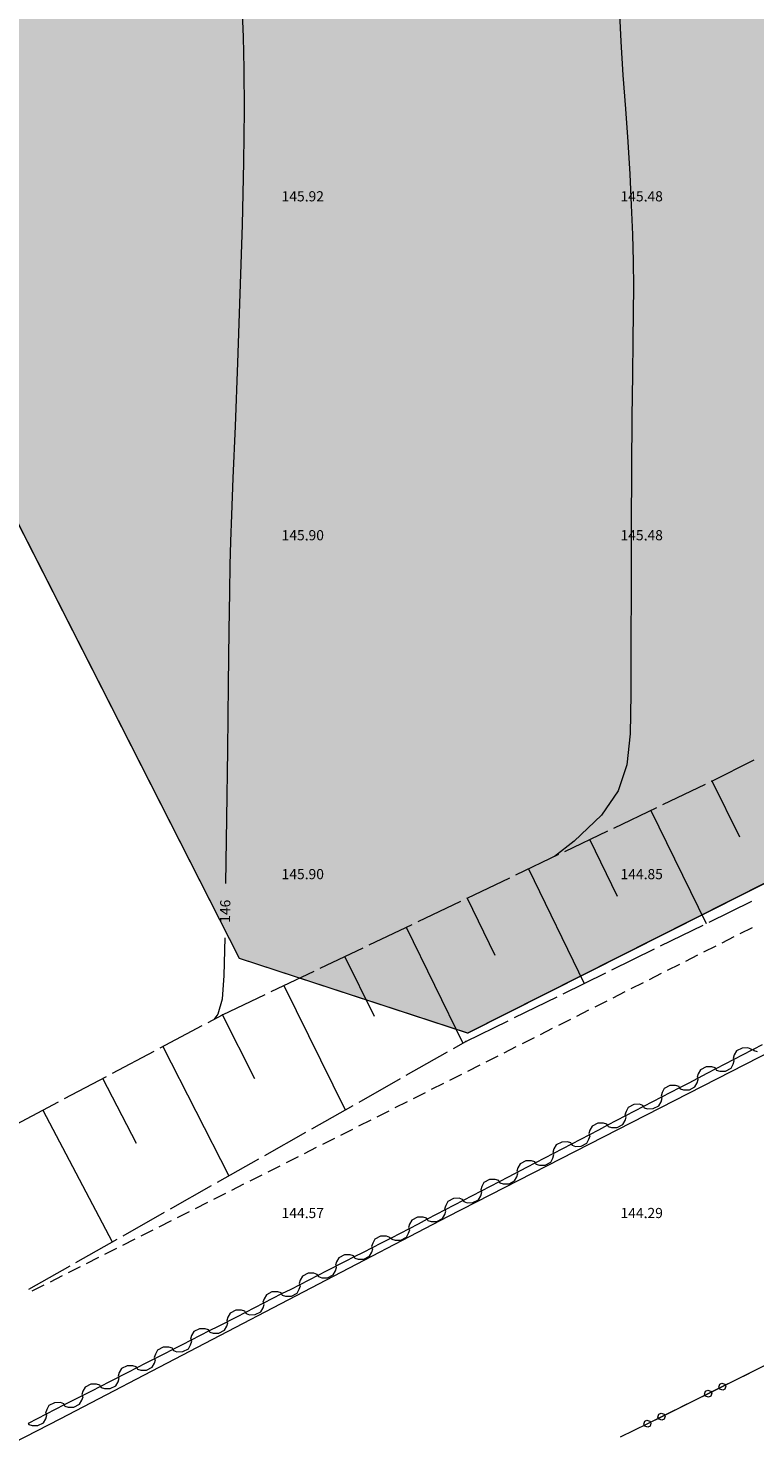
# Model space of a CAD drawing. Units: millimetres. Extents: x 544563 to 545698, y 4539030 to 4540116.
# Drawn here: x 545082 to 545103, y 4539684 to 4539725 of the extents above; entities that cross this region are included whole.
import ezdxf

# ---------------------------------------------------------------- set-up
doc = ezdxf.new("R2010")
doc.units = ezdxf.units.MM
for name, color, linetype, lineweight in [('ALTYAPI_DOGALGAZ', 7, 'Continuous', 0), ('ALTYAPI_SU_ERKAN', 4, 'Continuous', 0), ('DET_GRIDNOKTA', 7, 'Continuous', 0), ('EGRI_2M', 18, 'Continuous', 0), ('EGRI_2M_MKOT', 7, 'Continuous', 0), ('EGRI_ARA', 18, 'Continuous', 0), ('KAD_KOM', 18, 'Continuous', 0), ('NKOT_GRID', 4, 'Continuous', 0), ('PLAN_ADAKENARI', 7, 'Continuous', 0), ('PLAN_KOM', 91, 'Continuous', 0), ('SEV', 18, 'Continuous', 0), ('SEVALT', 18, 'Continuous', 0)]:
    doc.layers.add(name, color=color, linetype=linetype, lineweight=lineweight)
doc.styles.get("Standard").update_dxf_attribs({"font": 'times.ttf'})

msp = doc.modelspace()

# ---------------------------------------------------------------- hatches: boundary and pattern name
at = {"layer": 'KAD_KOM', "lineweight": 0}
msp.add_hatch(color=256, dxfattribs=at).paths.add_polyline_path([(545096.568, 4539815.894), (545142.396, 4539725.086), (545140.184, 4539718.369), (545094.741, 4539695.439), (545088.01, 4539697.643), (545041.69, 4539788.717), (545043.904, 4539795.392), (545089.835, 4539818.139), (545096.568, 4539815.894)])
at = {"layer": 'PLAN_KOM', "lineweight": 0}
msp.add_hatch(color=256, dxfattribs=at).paths.add_polyline_path([(545096.568, 4539815.894), (545142.396, 4539725.086), (545140.184, 4539718.369), (545094.741, 4539695.439), (545088.01, 4539697.643), (545041.69, 4539788.717), (545043.904, 4539795.392), (545089.835, 4539818.139), (545096.568, 4539815.894)])

# ---------------------------------------------------------------- linework, layer by layer
at = {"layer": 'ALTYAPI_DOGALGAZ', "lineweight": 0}
for p, q in [((545103.435, 4539695.098, 2.32), (545103.169, 4539694.96, 2.32)), ((545102.861, 4539694.8, 2.32), (545102.329, 4539694.523, 2.32)), ((545102.609, 4539694.796, 2.32), (545102.578, 4539694.694, 2.32)), ((545102.578, 4539694.694, 2.32), (545102.595, 4539694.661, 2.32)), ((545102.58, 4539694.527, 2.32), (545102.612, 4539694.628, 2.32)), ((545102.612, 4539694.628, 2.32), (545102.595, 4539694.661, 2.32)), ((545102.674, 4539694.914, 2.32), (545102.609, 4539694.796, 2.32)), ((545102.841, 4539695.001, 2.32), (545102.674, 4539694.914, 2.32)), ((545103.008, 4539695.004, 2.32), (545102.841, 4539695.001, 2.32)), ((545103.127, 4539694.938, 2.32), (545102.861, 4539694.8, 2.32)), ((545103.11, 4539694.972, 2.32), (545103.008, 4539695.004, 2.32)), ((545103.127, 4539694.938, 2.32), (545103.11, 4539694.972, 2.32)), ((545103.169, 4539694.96, 2.32), (545103.127, 4539694.938, 2.32)), ((545103.169, 4539694.96, 2.32), (545103.186, 4539694.927, 2.32)), ((545103.186, 4539694.927, 2.32), (545103.287, 4539694.895, 2.32)), ((545101.797, 4539694.245, 2.32), (545101.265, 4539693.968, 2.32)), ((545101.545, 4539694.241, 2.32), (545101.513, 4539694.14, 2.32)), ((545101.61, 4539694.359, 2.32), (545101.545, 4539694.241, 2.32)), ((545101.777, 4539694.446, 2.32), (545101.61, 4539694.359, 2.32)), ((545101.944, 4539694.449, 2.32), (545101.777, 4539694.446, 2.32)), ((545102.063, 4539694.384, 2.32), (545101.797, 4539694.245, 2.32)), ((545102.045, 4539694.417, 2.32), (545101.944, 4539694.449, 2.32)), ((545102.063, 4539694.384, 2.32), (545102.045, 4539694.417, 2.32)), ((545102.329, 4539694.523, 2.32), (545102.063, 4539694.384, 2.32)), ((545102.063, 4539694.384, 2.32), (545102.08, 4539694.351, 2.32)), ((545102.08, 4539694.351, 2.32), (545102.181, 4539694.319, 2.32)), ((545102.181, 4539694.319, 2.32), (545102.349, 4539694.322, 2.32)), ((545102.349, 4539694.322, 2.32), (545102.515, 4539694.408, 2.32)), ((545102.515, 4539694.408, 2.32), (545102.58, 4539694.527, 2.32)), ((545100.546, 4539693.805, 2.32), (545100.481, 4539693.686, 2.32)), ((545100.712, 4539693.892, 2.32), (545100.546, 4539693.805, 2.32)), ((545100.88, 4539693.894, 2.32), (545100.712, 4539693.892, 2.32)), ((545100.999, 4539693.829, 2.32), (545100.733, 4539693.691, 2.32)), ((545100.981, 4539693.863, 2.32), (545100.88, 4539693.894, 2.32)), ((545100.999, 4539693.829, 2.32), (545100.981, 4539693.863, 2.32)), ((545101.265, 4539693.968, 2.32), (545100.999, 4539693.829, 2.32)), ((545100.999, 4539693.829, 2.32), (545101.016, 4539693.796, 2.32)), ((545101.016, 4539693.796, 2.32), (545101.117, 4539693.764, 2.32)), ((545101.285, 4539693.767, 2.32), (545101.451, 4539693.854, 2.32)), ((545101.451, 4539693.854, 2.32), (545101.516, 4539693.972, 2.32)), ((545101.513, 4539694.14, 2.32), (545101.531, 4539694.107, 2.32)), ((545101.516, 4539693.972, 2.32), (545101.548, 4539694.073, 2.32)), ((545101.548, 4539694.073, 2.32), (545101.531, 4539694.107, 2.32)), ((545100.201, 4539693.413, 2.32), (545099.935, 4539693.275, 2.32)), ((545100.733, 4539693.691, 2.32), (545100.201, 4539693.413, 2.32)), ((545100.387, 4539693.299, 2.32), (545100.452, 4539693.418, 2.32)), ((545100.481, 4539693.686, 2.32), (545100.449, 4539693.585, 2.32)), ((545100.449, 4539693.585, 2.32), (545100.467, 4539693.552, 2.32)), ((545100.452, 4539693.418, 2.32), (545100.484, 4539693.519, 2.32)), ((545100.484, 4539693.519, 2.32), (545100.467, 4539693.552, 2.32)), ((545101.117, 4539693.764, 2.32), (545101.285, 4539693.767, 2.32)), ((545099.668, 4539693.136, 2.32), (545099.136, 4539692.859, 2.32)), ((545099.417, 4539693.132, 2.32), (545099.385, 4539693.031, 2.32)), ((545099.385, 4539693.031, 2.32), (545099.402, 4539692.997, 2.32)), ((545099.388, 4539692.863, 2.32), (545099.42, 4539692.964, 2.32)), ((545099.42, 4539692.964, 2.32), (545099.402, 4539692.997, 2.32)), ((545099.482, 4539693.25, 2.32), (545099.417, 4539693.132, 2.32)), ((545099.648, 4539693.337, 2.32), (545099.482, 4539693.25, 2.32)), ((545099.816, 4539693.34, 2.32), (545099.648, 4539693.337, 2.32)), ((545099.935, 4539693.275, 2.32), (545099.668, 4539693.136, 2.32)), ((545099.917, 4539693.308, 2.32), (545099.816, 4539693.34, 2.32)), ((545099.935, 4539693.275, 2.32), (545099.917, 4539693.308, 2.32)), ((545099.935, 4539693.275, 2.32), (545099.952, 4539693.241, 2.32)), ((545099.952, 4539693.241, 2.32), (545100.053, 4539693.21, 2.32)), ((545100.053, 4539693.21, 2.32), (545100.221, 4539693.212, 2.32)), ((545100.221, 4539693.212, 2.32), (545100.387, 4539693.299, 2.32)), ((545098.604, 4539692.581, 2.32), (545098.072, 4539692.304, 2.32)), ((545098.353, 4539692.577, 2.32), (545098.321, 4539692.476, 2.32)), ((545098.418, 4539692.696, 2.32), (545098.353, 4539692.577, 2.32)), ((545098.584, 4539692.782, 2.32), (545098.418, 4539692.696, 2.32)), ((545098.752, 4539692.785, 2.32), (545098.584, 4539692.782, 2.32)), ((545098.87, 4539692.72, 2.32), (545098.604, 4539692.581, 2.32)), ((545098.853, 4539692.753, 2.32), (545098.752, 4539692.785, 2.32)), ((545098.87, 4539692.72, 2.32), (545098.853, 4539692.753, 2.32)), ((545099.136, 4539692.859, 2.32), (545098.87, 4539692.72, 2.32)), ((545098.87, 4539692.72, 2.32), (545098.888, 4539692.687, 2.32)), ((545098.888, 4539692.687, 2.32), (545098.989, 4539692.655, 2.32)), ((545098.989, 4539692.655, 2.32), (545099.157, 4539692.658, 2.32)), ((545099.157, 4539692.658, 2.32), (545099.323, 4539692.744, 2.32)), ((545099.323, 4539692.744, 2.32), (545099.388, 4539692.863, 2.32)), ((545097.354, 4539692.141, 2.32), (545097.289, 4539692.023, 2.32)), ((545097.52, 4539692.228, 2.32), (545097.354, 4539692.141, 2.32)), ((545097.688, 4539692.23, 2.32), (545097.52, 4539692.228, 2.32)), ((545097.806, 4539692.165, 2.32), (545097.54, 4539692.027, 2.32)), ((545097.789, 4539692.199, 2.32), (545097.688, 4539692.23, 2.32)), ((545097.806, 4539692.165, 2.32), (545097.789, 4539692.199, 2.32)), ((545098.072, 4539692.304, 2.32), (545097.806, 4539692.165, 2.32)), ((545097.806, 4539692.165, 2.32), (545097.824, 4539692.132, 2.32)), ((545097.824, 4539692.132, 2.32), (545097.925, 4539692.1, 2.32)), ((545098.092, 4539692.103, 2.32), (545098.259, 4539692.19, 2.32)), ((545098.259, 4539692.19, 2.32), (545098.324, 4539692.308, 2.32)), ((545098.321, 4539692.476, 2.32), (545098.338, 4539692.443, 2.32)), ((545098.324, 4539692.308, 2.32), (545098.356, 4539692.409, 2.32)), ((545098.356, 4539692.409, 2.32), (545098.338, 4539692.443, 2.32)), ((545097.008, 4539691.749, 2.32), (545096.742, 4539691.611, 2.32)), ((545097.54, 4539692.027, 2.32), (545097.008, 4539691.749, 2.32)), ((545097.195, 4539691.635, 2.32), (545097.26, 4539691.754, 2.32)), ((545097.289, 4539692.023, 2.32), (545097.257, 4539691.921, 2.32)), ((545097.257, 4539691.921, 2.32), (545097.274, 4539691.888, 2.32)), ((545097.26, 4539691.754, 2.32), (545097.291, 4539691.855, 2.32)), ((545097.291, 4539691.855, 2.32), (545097.274, 4539691.888, 2.32)), ((545097.925, 4539692.1, 2.32), (545098.092, 4539692.103, 2.32)), ((545096.476, 4539691.472, 2.32), (545095.944, 4539691.195, 2.32)), ((545096.225, 4539691.468, 2.32), (545096.193, 4539691.367, 2.32)), ((545096.193, 4539691.367, 2.32), (545096.21, 4539691.333, 2.32)), ((545096.227, 4539691.3, 2.32), (545096.21, 4539691.333, 2.32)), ((545096.29, 4539691.586, 2.32), (545096.225, 4539691.468, 2.32)), ((545096.456, 4539691.673, 2.32), (545096.29, 4539691.586, 2.32)), ((545096.624, 4539691.676, 2.32), (545096.456, 4539691.673, 2.32)), ((545096.742, 4539691.611, 2.32), (545096.476, 4539691.472, 2.32)), ((545096.725, 4539691.644, 2.32), (545096.624, 4539691.676, 2.32)), ((545096.742, 4539691.611, 2.32), (545096.725, 4539691.644, 2.32)), ((545096.742, 4539691.611, 2.32), (545096.759, 4539691.578, 2.32)), ((545096.759, 4539691.578, 2.32), (545096.861, 4539691.546, 2.32)), ((545096.861, 4539691.546, 2.32), (545097.028, 4539691.548, 2.32)), ((545097.028, 4539691.548, 2.32), (545097.195, 4539691.635, 2.32)), ((545095.412, 4539690.918, 2.32), (545094.88, 4539690.64, 2.32)), ((545095.16, 4539690.913, 2.32), (545095.129, 4539690.812, 2.32)), ((545095.225, 4539691.032, 2.32), (545095.16, 4539690.913, 2.32)), ((545095.392, 4539691.118, 2.32), (545095.225, 4539691.032, 2.32)), ((545095.559, 4539691.121, 2.32), (545095.392, 4539691.118, 2.32)), ((545095.678, 4539691.056, 2.32), (545095.412, 4539690.918, 2.32)), ((545095.661, 4539691.089, 2.32), (545095.559, 4539691.121, 2.32)), ((545095.678, 4539691.056, 2.32), (545095.661, 4539691.089, 2.32)), ((545095.944, 4539691.195, 2.32), (545095.678, 4539691.056, 2.32)), ((545095.678, 4539691.056, 2.32), (545095.695, 4539691.023, 2.32)), ((545095.695, 4539691.023, 2.32), (545095.796, 4539690.991, 2.32)), ((545095.796, 4539690.991, 2.32), (545095.964, 4539690.994, 2.32)), ((545095.964, 4539690.994, 2.32), (545096.13, 4539691.081, 2.32)), ((545096.13, 4539691.081, 2.32), (545096.196, 4539691.199, 2.32)), ((545096.196, 4539691.199, 2.32), (545096.227, 4539691.3, 2.32)), ((545094.161, 4539690.477, 2.32), (545094.096, 4539690.359, 2.32)), ((545094.328, 4539690.564, 2.32), (545094.161, 4539690.477, 2.32)), ((545094.495, 4539690.567, 2.32), (545094.328, 4539690.564, 2.32)), ((545094.614, 4539690.502, 2.32), (545094.348, 4539690.363, 2.32)), ((545094.596, 4539690.535, 2.32), (545094.495, 4539690.567, 2.32)), ((545094.614, 4539690.502, 2.32), (545094.596, 4539690.535, 2.32)), ((545094.88, 4539690.64, 2.32), (545094.614, 4539690.502, 2.32)), ((545094.614, 4539690.502, 2.32), (545094.631, 4539690.468, 2.32)), ((545094.9, 4539690.439, 2.32), (545095.066, 4539690.526, 2.32)), ((545095.066, 4539690.526, 2.32), (545095.131, 4539690.644, 2.32)), ((545095.129, 4539690.812, 2.32), (545095.146, 4539690.779, 2.32)), ((545095.131, 4539690.644, 2.32), (545095.163, 4539690.746, 2.32)), ((545095.163, 4539690.746, 2.32), (545095.146, 4539690.779, 2.32)), ((545093.816, 4539690.086, 2.32), (545093.55, 4539689.947, 2.32)), ((545094.348, 4539690.363, 2.32), (545093.816, 4539690.086, 2.32)), ((545094.002, 4539689.971, 2.32), (545094.067, 4539690.09, 2.32)), ((545094.096, 4539690.359, 2.32), (545094.064, 4539690.257, 2.32)), ((545094.064, 4539690.257, 2.32), (545094.082, 4539690.224, 2.32)), ((545094.067, 4539690.09, 2.32), (545094.099, 4539690.191, 2.32)), ((545094.099, 4539690.191, 2.32), (545094.082, 4539690.224, 2.32)), ((545094.631, 4539690.468, 2.32), (545094.732, 4539690.436, 2.32)), ((545094.732, 4539690.436, 2.32), (545094.9, 4539690.439, 2.32)), ((545093.284, 4539689.808, 2.32), (545092.752, 4539689.531, 2.32)), ((545093.032, 4539689.804, 2.32), (545093, 4539689.703, 2.32)), ((545093, 4539689.703, 2.32), (545093.018, 4539689.67, 2.32)), ((545093.035, 4539689.636, 2.32), (545093.018, 4539689.67, 2.32)), ((545093.097, 4539689.923, 2.32), (545093.032, 4539689.804, 2.32)), ((545093.263, 4539690.009, 2.32), (545093.097, 4539689.923, 2.32)), ((545093.431, 4539690.012, 2.32), (545093.263, 4539690.009, 2.32)), ((545093.55, 4539689.947, 2.32), (545093.284, 4539689.808, 2.32)), ((545093.532, 4539689.98, 2.32), (545093.431, 4539690.012, 2.32)), ((545093.55, 4539689.947, 2.32), (545093.532, 4539689.98, 2.32)), ((545093.55, 4539689.947, 2.32), (545093.567, 4539689.914, 2.32)), ((545093.567, 4539689.914, 2.32), (545093.668, 4539689.882, 2.32)), ((545093.668, 4539689.882, 2.32), (545093.836, 4539689.885, 2.32)), ((545093.836, 4539689.885, 2.32), (545094.002, 4539689.971, 2.32)), ((545092.196, 4539689.244, 2.32), (545091.661, 4539688.971, 2.32)), ((545091.944, 4539689.242, 2.32), (545091.911, 4539689.141, 2.32)), ((545092.01, 4539689.36, 2.32), (545091.944, 4539689.242, 2.32)), ((545092.177, 4539689.445, 2.32), (545092.01, 4539689.36, 2.32)), ((545092.345, 4539689.447, 2.32), (545092.177, 4539689.445, 2.32)), ((545092.463, 4539689.381, 2.32), (545092.196, 4539689.244, 2.32)), ((545092.446, 4539689.414, 2.32), (545092.345, 4539689.447, 2.32)), ((545092.463, 4539689.381, 2.32), (545092.446, 4539689.414, 2.32)), ((545092.486, 4539689.392, 2.32), (545092.463, 4539689.381, 2.32)), ((545092.752, 4539689.531, 2.32), (545092.486, 4539689.392, 2.32)), ((545092.486, 4539689.392, 2.32), (545092.503, 4539689.359, 2.32)), ((545092.503, 4539689.359, 2.32), (545092.604, 4539689.327, 2.32)), ((545092.604, 4539689.327, 2.32), (545092.772, 4539689.33, 2.32)), ((545092.772, 4539689.33, 2.32), (545092.938, 4539689.417, 2.32)), ((545092.938, 4539689.417, 2.32), (545093.003, 4539689.535, 2.32)), ((545093.003, 4539689.535, 2.32), (545093.035, 4539689.636, 2.32)), ((545091.108, 4539688.9, 2.32), (545090.941, 4539688.814, 2.32)), ((545091.276, 4539688.901, 2.32), (545091.108, 4539688.9, 2.32)), ((545091.394, 4539688.835, 2.32), (545091.127, 4539688.699, 2.32)), ((545091.377, 4539688.868, 2.32), (545091.276, 4539688.901, 2.32)), ((545091.394, 4539688.835, 2.32), (545091.377, 4539688.868, 2.32)), ((545091.661, 4539688.971, 2.32), (545091.394, 4539688.835, 2.32)), ((545091.394, 4539688.835, 2.32), (545091.411, 4539688.802, 2.32)), ((545091.68, 4539688.77, 2.32), (545091.847, 4539688.856, 2.32)), ((545091.847, 4539688.856, 2.32), (545091.913, 4539688.973, 2.32)), ((545091.911, 4539689.141, 2.32), (545091.929, 4539689.108, 2.32)), ((545091.913, 4539688.973, 2.32), (545091.946, 4539689.074, 2.32)), ((545091.946, 4539689.074, 2.32), (545091.929, 4539689.108, 2.32)), ((545090.593, 4539688.426, 2.32), (545090.325, 4539688.289, 2.32)), ((545091.127, 4539688.699, 2.32), (545090.593, 4539688.426, 2.32)), ((545090.778, 4539688.31, 2.32), (545090.844, 4539688.428, 2.32)), ((545090.875, 4539688.697, 2.32), (545090.843, 4539688.596, 2.32)), ((545090.843, 4539688.596, 2.32), (545090.86, 4539688.562, 2.32)), ((545090.844, 4539688.428, 2.32), (545090.877, 4539688.529, 2.32)), ((545090.877, 4539688.529, 2.32), (545090.86, 4539688.562, 2.32)), ((545090.941, 4539688.814, 2.32), (545090.875, 4539688.697, 2.32)), ((545091.411, 4539688.802, 2.32), (545091.512, 4539688.769, 2.32)), ((545091.512, 4539688.769, 2.32), (545091.68, 4539688.77, 2.32)), ((545090.058, 4539688.153, 2.32), (545089.524, 4539687.88, 2.32)), ((545089.807, 4539688.151, 2.32), (545089.774, 4539688.05, 2.32)), ((545089.774, 4539688.05, 2.32), (545089.791, 4539688.017, 2.32)), ((545089.808, 4539687.983, 2.32), (545089.791, 4539688.017, 2.32)), ((545089.873, 4539688.269, 2.32), (545089.807, 4539688.151, 2.32)), ((545090.04, 4539688.354, 2.32), (545089.873, 4539688.269, 2.32)), ((545090.207, 4539688.356, 2.32), (545090.04, 4539688.354, 2.32)), ((545090.325, 4539688.289, 2.32), (545090.058, 4539688.153, 2.32)), ((545090.308, 4539688.323, 2.32), (545090.207, 4539688.356, 2.32)), ((545090.325, 4539688.289, 2.32), (545090.308, 4539688.323, 2.32)), ((545090.325, 4539688.289, 2.32), (545090.342, 4539688.256, 2.32)), ((545090.342, 4539688.256, 2.32), (545090.443, 4539688.223, 2.32)), ((545090.443, 4539688.223, 2.32), (545090.611, 4539688.225, 2.32)), ((545090.611, 4539688.225, 2.32), (545090.778, 4539688.31, 2.32)), ((545088.989, 4539687.607, 2.32), (545088.455, 4539687.335, 2.32)), ((545088.738, 4539687.605, 2.32), (545088.705, 4539687.505, 2.32)), ((545088.804, 4539687.723, 2.32), (545088.738, 4539687.605, 2.32)), ((545088.971, 4539687.809, 2.32), (545088.804, 4539687.723, 2.32)), ((545089.139, 4539687.81, 2.32), (545088.971, 4539687.809, 2.32)), ((545089.256, 4539687.744, 2.32), (545088.989, 4539687.607, 2.32)), ((545089.239, 4539687.777, 2.32), (545089.139, 4539687.81, 2.32)), ((545089.256, 4539687.744, 2.32), (545089.239, 4539687.777, 2.32)), ((545089.524, 4539687.88, 2.32), (545089.256, 4539687.744, 2.32)), ((545089.256, 4539687.744, 2.32), (545089.274, 4539687.71, 2.32)), ((545089.274, 4539687.71, 2.32), (545089.374, 4539687.678, 2.32)), ((545089.374, 4539687.678, 2.32), (545089.542, 4539687.679, 2.32)), ((545089.542, 4539687.679, 2.32), (545089.709, 4539687.764, 2.32)), ((545089.709, 4539687.764, 2.32), (545089.775, 4539687.882, 2.32)), ((545089.775, 4539687.882, 2.32), (545089.808, 4539687.983, 2.32)), ((545087.735, 4539687.178, 2.32), (545087.669, 4539687.06, 2.32)), ((545087.902, 4539687.263, 2.32), (545087.735, 4539687.178, 2.32)), ((545088.07, 4539687.264, 2.32), (545087.902, 4539687.263, 2.32)), ((545088.188, 4539687.198, 2.32), (545087.92, 4539687.062, 2.32)), ((545088.171, 4539687.232, 2.32), (545088.07, 4539687.264, 2.32)), ((545088.188, 4539687.198, 2.32), (545088.171, 4539687.232, 2.32)), ((545088.455, 4539687.335, 2.32), (545088.188, 4539687.198, 2.32)), ((545088.188, 4539687.198, 2.32), (545088.205, 4539687.165, 2.32)), ((545088.205, 4539687.165, 2.32), (545088.306, 4539687.132, 2.32)), ((545088.473, 4539687.134, 2.32), (545088.64, 4539687.219, 2.32)), ((545088.64, 4539687.219, 2.32), (545088.706, 4539687.337, 2.32)), ((545088.705, 4539687.505, 2.32), (545088.722, 4539687.471, 2.32)), ((545088.706, 4539687.337, 2.32), (545088.739, 4539687.438, 2.32)), ((545088.739, 4539687.438, 2.32), (545088.722, 4539687.471, 2.32)), ((545087.386, 4539686.789, 2.32), (545087.119, 4539686.653, 2.32)), ((545087.92, 4539687.062, 2.32), (545087.386, 4539686.789, 2.32)), ((545087.572, 4539686.673, 2.32), (545087.638, 4539686.791, 2.32)), ((545087.669, 4539687.06, 2.32), (545087.636, 4539686.959, 2.32)), ((545087.636, 4539686.959, 2.32), (545087.653, 4539686.926, 2.32)), ((545087.638, 4539686.791, 2.32), (545087.67, 4539686.892, 2.32)), ((545087.67, 4539686.892, 2.32), (545087.653, 4539686.926, 2.32)), ((545088.306, 4539687.132, 2.32), (545088.473, 4539687.134, 2.32)), ((545086.852, 4539686.516, 2.32), (545086.317, 4539686.244, 2.32)), ((545086.6, 4539686.514, 2.32), (545086.567, 4539686.413, 2.32)), ((545086.567, 4539686.413, 2.32), (545086.584, 4539686.38, 2.32)), ((545086.569, 4539686.246, 2.32), (545086.601, 4539686.347, 2.32)), ((545086.601, 4539686.347, 2.32), (545086.584, 4539686.38, 2.32)), ((545086.666, 4539686.632, 2.32), (545086.6, 4539686.514, 2.32)), ((545086.833, 4539686.717, 2.32), (545086.666, 4539686.632, 2.32)), ((545087.001, 4539686.719, 2.32), (545086.833, 4539686.717, 2.32)), ((545087.119, 4539686.653, 2.32), (545086.852, 4539686.516, 2.32)), ((545087.102, 4539686.686, 2.32), (545087.001, 4539686.719, 2.32)), ((545087.119, 4539686.653, 2.32), (545087.102, 4539686.686, 2.32)), ((545087.119, 4539686.653, 2.32), (545087.136, 4539686.619, 2.32)), ((545087.136, 4539686.619, 2.32), (545087.237, 4539686.587, 2.32)), ((545087.237, 4539686.587, 2.32), (545087.405, 4539686.588, 2.32)), ((545087.405, 4539686.588, 2.32), (545087.572, 4539686.673, 2.32)), ((545085.783, 4539685.971, 2.32), (545085.248, 4539685.698, 2.32)), ((545085.531, 4539685.969, 2.32), (545085.499, 4539685.868, 2.32)), ((545085.597, 4539686.087, 2.32), (545085.531, 4539685.969, 2.32)), ((545085.764, 4539686.172, 2.32), (545085.597, 4539686.087, 2.32)), ((545085.932, 4539686.173, 2.32), (545085.764, 4539686.172, 2.32)), ((545086.05, 4539686.107, 2.32), (545085.783, 4539685.971, 2.32)), ((545086.033, 4539686.141, 2.32), (545085.932, 4539686.173, 2.32)), ((545086.05, 4539686.107, 2.32), (545086.033, 4539686.141, 2.32)), ((545086.317, 4539686.244, 2.32), (545086.05, 4539686.107, 2.32)), ((545086.05, 4539686.107, 2.32), (545086.067, 4539686.074, 2.32)), ((545086.067, 4539686.074, 2.32), (545086.168, 4539686.041, 2.32)), ((545086.168, 4539686.041, 2.32), (545086.336, 4539686.043, 2.32)), ((545086.336, 4539686.043, 2.32), (545086.503, 4539686.128, 2.32)), ((545086.503, 4539686.128, 2.32), (545086.569, 4539686.246, 2.32)), ((545084.529, 4539685.541, 2.32), (545084.462, 4539685.423, 2.32)), ((545084.696, 4539685.626, 2.32), (545084.529, 4539685.541, 2.32)), ((545084.863, 4539685.628, 2.32), (545084.696, 4539685.626, 2.32)), ((545084.981, 4539685.562, 2.32), (545084.714, 4539685.425, 2.32)), ((545084.964, 4539685.595, 2.32), (545084.863, 4539685.628, 2.32)), ((545084.981, 4539685.562, 2.32), (545084.964, 4539685.595, 2.32)), ((545085.248, 4539685.698, 2.32), (545084.981, 4539685.562, 2.32)), ((545084.981, 4539685.562, 2.32), (545084.998, 4539685.528, 2.32)), ((545084.998, 4539685.528, 2.32), (545085.099, 4539685.496, 2.32)), ((545085.267, 4539685.497, 2.32), (545085.434, 4539685.582, 2.32)), ((545085.434, 4539685.582, 2.32), (545085.5, 4539685.7, 2.32)), ((545085.499, 4539685.868, 2.32), (545085.516, 4539685.834, 2.32)), ((545085.5, 4539685.7, 2.32), (545085.533, 4539685.801, 2.32)), ((545085.533, 4539685.801, 2.32), (545085.516, 4539685.834, 2.32)), ((545084.18, 4539685.153, 2.32), (545083.912, 4539685.016, 2.32)), ((545084.714, 4539685.425, 2.32), (545084.18, 4539685.153, 2.32)), ((545084.365, 4539685.037, 2.32), (545084.431, 4539685.155, 2.32)), ((545084.462, 4539685.423, 2.32), (545084.43, 4539685.322, 2.32)), ((545084.43, 4539685.322, 2.32), (545084.447, 4539685.289, 2.32)), ((545084.431, 4539685.155, 2.32), (545084.464, 4539685.255, 2.32)), ((545084.464, 4539685.255, 2.32), (545084.447, 4539685.289, 2.32)), ((545085.099, 4539685.496, 2.32), (545085.267, 4539685.497, 2.32)), ((545083.645, 4539684.88, 2.32), (545083.111, 4539684.607, 2.32)), ((545083.394, 4539684.878, 2.32), (545083.361, 4539684.777, 2.32)), ((545083.361, 4539684.777, 2.32), (545083.378, 4539684.743, 2.32)), ((545083.362, 4539684.609, 2.32), (545083.395, 4539684.71, 2.32)), ((545083.395, 4539684.71, 2.32), (545083.378, 4539684.743, 2.32)), ((545083.46, 4539684.996, 2.32), (545083.394, 4539684.878, 2.32)), ((545083.627, 4539685.081, 2.32), (545083.46, 4539684.996, 2.32)), ((545083.794, 4539685.082, 2.32), (545083.627, 4539685.081, 2.32)), ((545083.912, 4539685.016, 2.32), (545083.645, 4539684.88, 2.32)), ((545083.895, 4539685.05, 2.32), (545083.794, 4539685.082, 2.32)), ((545083.912, 4539685.016, 2.32), (545083.895, 4539685.05, 2.32)), ((545083.912, 4539685.016, 2.32), (545083.929, 4539684.983, 2.32)), ((545083.929, 4539684.983, 2.32), (545084.03, 4539684.95, 2.32)), ((545084.03, 4539684.95, 2.32), (545084.198, 4539684.951, 2.32)), ((545084.198, 4539684.951, 2.32), (545084.365, 4539685.037, 2.32)), ((545082.576, 4539684.334, 2.32), (545082.042, 4539684.061, 2.32)), ((545082.325, 4539684.332, 2.32), (545082.292, 4539684.231, 2.32)), ((545082.391, 4539684.45, 2.32), (545082.325, 4539684.332, 2.32)), ((545082.558, 4539684.535, 2.32), (545082.391, 4539684.45, 2.32)), ((545082.726, 4539684.537, 2.32), (545082.558, 4539684.535, 2.32)), ((545082.844, 4539684.471, 2.32), (545082.576, 4539684.334, 2.32)), ((545082.827, 4539684.504, 2.32), (545082.726, 4539684.537, 2.32)), ((545082.844, 4539684.471, 2.32), (545082.827, 4539684.504, 2.32)), ((545083.111, 4539684.607, 2.32), (545082.844, 4539684.471, 2.32)), ((545082.844, 4539684.471, 2.32), (545082.861, 4539684.437, 2.32)), ((545082.861, 4539684.437, 2.32), (545082.962, 4539684.404, 2.32)), ((545082.962, 4539684.404, 2.32), (545083.129, 4539684.406, 2.32)), ((545083.129, 4539684.406, 2.32), (545083.296, 4539684.491, 2.32)), ((545083.296, 4539684.491, 2.32), (545083.362, 4539684.609, 2.32)), ((545081.775, 4539683.925, 2.32), (545081.774, 4539683.925, 2.32)), ((545082.042, 4539684.061, 2.32), (545081.775, 4539683.925, 2.32)), ((545081.775, 4539683.925, 2.32), (545081.792, 4539683.892, 2.32)), ((545081.792, 4539683.892, 2.32), (545081.893, 4539683.859, 2.32)), ((545081.893, 4539683.859, 2.32), (545082.06, 4539683.86, 2.32)), ((545082.06, 4539683.86, 2.32), (545082.227, 4539683.946, 2.32)), ((545082.227, 4539683.946, 2.32), (545082.294, 4539684.063, 2.32)), ((545082.292, 4539684.231, 2.32), (545082.309, 4539684.198, 2.32)), ((545082.294, 4539684.063, 2.32), (545082.326, 4539684.164, 2.32)), ((545082.326, 4539684.164, 2.32), (545082.309, 4539684.198, 2.32))]:
    msp.add_line(p, q, dxfattribs=at)
msp.add_polyline3d([(545206.23, 4539747.01, 0), (545187.674, 4539737.92, 0), (545168.968, 4539728.365, 0), (545135.426, 4539711.171, 0), (545125.356, 4539705.902, 0), (545115.26, 4539700.726, 0), (545104.178, 4539695.159, 0), (545094.151, 4539690.018, 0), (545082.731, 4539684.063, 0), (545072.233, 4539678.671, 0), (545061.076, 4539672.768, 0), (545057.114, 4539670.624, 0), (545056.493, 4539670.482, 0)], dxfattribs=at)
at = {"layer": 'ALTYAPI_SU_ERKAN', "lineweight": 0}
for p, q in [((545103.633, 4539685.689, 2.32), (545102.826, 4539685.29, 2.32)), ((545102.647, 4539685.201, 2.32), (545101.84, 4539684.802, 2.32)), ((545102.18, 4539685.082, 2.32), (545102.246, 4539685.115, 2.32)), ((545102.246, 4539685.115, 2.32), (545102.331, 4539685.086, 2.32)), ((545102.257, 4539685.009, 2.32), (545103.064, 4539685.408, 2.32)), ((545101.84, 4539684.802, 2.32), (545101.033, 4539684.404, 2.32)), ((545101.451, 4539684.61, 2.32), (545102.257, 4539685.009, 2.32)), ((545101.734, 4539684.791, 2.32), (545101.763, 4539684.876, 2.32)), ((545101.766, 4539684.726, 2.32), (545101.734, 4539684.791, 2.32)), ((545101.763, 4539684.876, 2.32), (545101.828, 4539684.908, 2.32)), ((545101.852, 4539684.697, 2.32), (545101.766, 4539684.726, 2.32)), ((545101.828, 4539684.908, 2.32), (545101.913, 4539684.879, 2.32)), ((545101.917, 4539684.729, 2.32), (545101.852, 4539684.697, 2.32)), ((545101.913, 4539684.879, 2.32), (545101.946, 4539684.814, 2.32)), ((545101.946, 4539684.814, 2.32), (545101.917, 4539684.729, 2.32)), ((545102.152, 4539684.997, 2.32), (545102.18, 4539685.082, 2.32)), ((545102.184, 4539684.932, 2.32), (545102.152, 4539684.997, 2.32)), ((545102.269, 4539684.903, 2.32), (545102.184, 4539684.932, 2.32)), ((545102.334, 4539684.935, 2.32), (545102.269, 4539684.903, 2.32)), ((545102.331, 4539685.086, 2.32), (545102.363, 4539685.02, 2.32)), ((545102.363, 4539685.02, 2.32), (545102.334, 4539684.935, 2.32)), ((545100.854, 4539684.315, 2.32), (545100.047, 4539683.916, 2.32)), ((545100.464, 4539684.123, 2.32), (545101.271, 4539684.521, 2.32)), ((545100.047, 4539683.916, 2.32), (545099.24, 4539683.517, 2.32)), ((545099.658, 4539683.724, 2.32), (545100.464, 4539684.123, 2.32)), ((545099.941, 4539683.905, 2.32), (545099.97, 4539683.99, 2.32)), ((545099.973, 4539683.839, 2.32), (545099.941, 4539683.905, 2.32)), ((545099.97, 4539683.99, 2.32), (545100.035, 4539684.022, 2.32)), ((545100.035, 4539684.022, 2.32), (545100.12, 4539683.993, 2.32)), ((545100.12, 4539683.993, 2.32), (545100.153, 4539683.928, 2.32)), ((545100.153, 4539683.928, 2.32), (545100.124, 4539683.843, 2.32)), ((545100.359, 4539684.111, 2.32), (545100.387, 4539684.196, 2.32)), ((545100.391, 4539684.046, 2.32), (545100.359, 4539684.111, 2.32)), ((545100.387, 4539684.196, 2.32), (545100.453, 4539684.228, 2.32)), ((545100.476, 4539684.017, 2.32), (545100.391, 4539684.046, 2.32)), ((545100.453, 4539684.228, 2.32), (545100.538, 4539684.2, 2.32)), ((545100.541, 4539684.049, 2.32), (545100.476, 4539684.017, 2.32)), ((545100.538, 4539684.2, 2.32), (545100.57, 4539684.134, 2.32)), ((545100.57, 4539684.134, 2.32), (545100.541, 4539684.049, 2.32)), ((545100.059, 4539683.811, 2.32), (545099.973, 4539683.839, 2.32)), ((545100.124, 4539683.843, 2.32), (545100.059, 4539683.811, 2.32))]:
    msp.add_line(p, q, dxfattribs=at)
at = {"layer": 'DET_GRIDNOKTA', "lineweight": 0}
for p in [(545090, 4539720, 145.921), (545100, 4539720, 145.481), (545090, 4539710, 145.904), (545100, 4539710, 145.482), (545090, 4539700, 145.899), (545100, 4539700, 144.853), (545090, 4539690, 144.574), (545100, 4539690, 144.294)]:
    msp.add_point(p, dxfattribs=at)
at = {"layer": 'EGRI_2M', "lineweight": 0, "elevation": 146}
for points in [[(545088.095, 4539725.538), (545088.123, 4539724.837), (545088.143, 4539723.897), (545088.149, 4539722.678), (545088.133, 4539721.144), (545088.089, 4539719.291), (545088.025, 4539717.259), (545087.952, 4539715.219), (545087.88, 4539713.347), (545087.818, 4539711.814), (545087.774, 4539710.73), (545087.747, 4539709.95), (545087.729, 4539709.262), (545087.715, 4539708.457), (545087.7, 4539707.323), (545087.68, 4539705.723), (545087.655, 4539703.8), (545087.628, 4539701.77), (545087.601, 4539699.851)], [(545087.577, 4539698.257), (545087.553, 4539697.146), (545087.496, 4539696.439), (545087.371, 4539695.999), (545087.253, 4539695.843)]]:
    msp.add_lwpolyline(points, dxfattribs=at)
at = {"layer": 'EGRI_ARA', "lineweight": 0, "elevation": 145.5}
msp.add_lwpolyline([(545099.219, 4539725.71), (545099.259, 4539724.704), (545099.324, 4539723.703), (545099.398, 4539722.712), (545099.465, 4539721.736), (545099.524, 4539720.786), (545099.571, 4539719.873), (545099.607, 4539719.009), (545099.628, 4539718.206), (545099.635, 4539717.461), (545099.631, 4539716.708), (545099.619, 4539715.871), (545099.604, 4539714.87), (545099.589, 4539713.627), (545099.578, 4539712.098), (545099.57, 4539710.381), (545099.564, 4539708.611), (545099.559, 4539706.921), (545099.555, 4539705.445), (545099.537, 4539704.277), (545099.44, 4539703.358), (545099.186, 4539702.589), (545098.695, 4539701.869), (545097.888, 4539701.101), (545097.305, 4539700.656)], dxfattribs=at)
at = {"layer": 'KAD_KOM', "lineweight": 0}
msp.add_polyline3d([(545096.568, 4539815.894, 2.319), (545142.396, 4539725.086, 2.319), (545140.184, 4539718.369, 2.319), (545094.741, 4539695.439, 2.319), (545088.01, 4539697.643, 2.319), (545041.69, 4539788.717, 2.319), (545043.904, 4539795.392, 2.319), (545089.835, 4539818.139, 2.319), (545096.568, 4539815.894, 2.319)], close=True, dxfattribs=at)
at = {"layer": 'PLAN_ADAKENARI', "lineweight": 15}
for p, q in [((545088.015, 4539697.639), (545041.695, 4539788.713)), ((545140.189, 4539718.366), (545094.746, 4539695.435)), ((545103.134, 4539698.548, 2.32), (545102.777, 4539698.368, 2.32)), ((545102.063, 4539698.007, 2.32), (545101.706, 4539697.827, 2.32)), ((545102.598, 4539698.278, 2.32), (545102.241, 4539698.097, 2.32)), ((545094.746, 4539695.435), (545088.015, 4539697.639)), ((545101.527, 4539697.737, 2.32), (545101.17, 4539697.557, 2.32)), ((545100.456, 4539697.196, 2.32), (545100.099, 4539697.016, 2.32)), ((545100.991, 4539697.467, 2.32), (545100.634, 4539697.286, 2.32)), ((545099.92, 4539696.926, 2.32), (545099.563, 4539696.746, 2.32)), ((545098.849, 4539696.385, 2.32), (545098.492, 4539696.205, 2.32)), ((545099.384, 4539696.656, 2.32), (545099.027, 4539696.476, 2.32)), ((545098.313, 4539696.115, 2.32), (545097.956, 4539695.935, 2.32)), ((545097.242, 4539695.575, 2.32), (545096.885, 4539695.394, 2.32)), ((545097.777, 4539695.845, 2.32), (545097.42, 4539695.665, 2.32)), ((545096.17, 4539695.034, 2.32), (545095.813, 4539694.854, 2.32)), ((545096.706, 4539695.304, 2.32), (545096.349, 4539695.124, 2.32)), ((545095.635, 4539694.764, 2.32), (545095.278, 4539694.583, 2.32)), ((545094.563, 4539694.223, 2.32), (545094.206, 4539694.043, 2.32)), ((545095.099, 4539694.493, 2.32), (545094.742, 4539694.313, 2.32)), ((545094.028, 4539693.953, 2.32), (545093.671, 4539693.773, 2.32)), ((545092.956, 4539693.412, 2.32), (545092.599, 4539693.232, 2.32)), ((545093.492, 4539693.683, 2.32), (545093.135, 4539693.502, 2.32)), ((545092.421, 4539693.142, 2.32), (545092.064, 4539692.962, 2.32)), ((545091.349, 4539692.601, 2.32), (545090.992, 4539692.421, 2.32)), ((545091.885, 4539692.872, 2.32), (545091.528, 4539692.691, 2.32)), ((545090.814, 4539692.331, 2.32), (545090.457, 4539692.151, 2.32)), ((545089.742, 4539691.79, 2.32), (545089.385, 4539691.61, 2.32)), ((545090.278, 4539692.061, 2.32), (545089.921, 4539691.881, 2.32)), ((545089.207, 4539691.52, 2.32), (545088.85, 4539691.34, 2.32)), ((545088.135, 4539690.98, 2.32), (545087.778, 4539690.799, 2.32)), ((545088.671, 4539691.25, 2.32), (545088.314, 4539691.07, 2.32)), ((545087.6, 4539690.709, 2.32), (545087.243, 4539690.529, 2.32)), ((545086.528, 4539690.169, 2.32), (545086.171, 4539689.988, 2.32)), ((545087.064, 4539690.439, 2.32), (545086.707, 4539690.259, 2.32)), ((545085.993, 4539689.898, 2.32), (545085.636, 4539689.718, 2.32)), ((545084.921, 4539689.358, 2.32), (545084.564, 4539689.178, 2.32)), ((545085.457, 4539689.628, 2.32), (545085.1, 4539689.448, 2.32)), ((545083.85, 4539688.817, 2.32), (545083.493, 4539688.637, 2.32)), ((545084.386, 4539689.087, 2.32), (545084.029, 4539688.907, 2.32)), ((545083.314, 4539688.547, 2.32), (545082.957, 4539688.367, 2.32)), ((545082.243, 4539688.006, 2.32), (545081.886, 4539687.826, 2.32)), ((545082.779, 4539688.277, 2.32), (545082.422, 4539688.096, 2.32))]:
    msp.add_line(p, q, dxfattribs=at)
at = {"layer": 'PLAN_KOM', "lineweight": 0}
msp.add_polyline3d([(545096.568, 4539815.894, 0), (545142.396, 4539725.086, 0), (545140.184, 4539718.369, 0), (545094.741, 4539695.439, 0), (545088.01, 4539697.643, 0), (545041.69, 4539788.717, 0), (545043.904, 4539795.392, 0), (545089.835, 4539818.139, 0), (545096.568, 4539815.894, 0)], close=True, dxfattribs=at)
at = {"layer": 'SEV', "lineweight": 0}
for p, q in [((545102.773, 4539701.221), (545101.954, 4539702.876)), ((545100.149, 4539702.013), (545101.782, 4539698.677)), ((545099.161, 4539699.471), (545098.344, 4539701.152)), ((545096.539, 4539700.29), (545098.183, 4539696.909)), ((545095.56, 4539697.727), (545094.734, 4539699.428)), ((545092.929, 4539698.566), (545094.6, 4539695.142)), ((545091.991, 4539695.929), (545091.124, 4539697.704)), ((545089.319, 4539696.842), (545091.129, 4539693.175)), ((545088.463, 4539694.091), (545087.514, 4539695.98)), ((545085.746, 4539695.043), (545087.696, 4539691.229)), ((545084.978, 4539692.181), (545083.979, 4539694.106)), ((545082.212, 4539693.169), (545084.257, 4539689.28))]:
    msp.add_line(p, q, dxfattribs=at)
at = {"layer": 'SEVALT', "lineweight": 0}
for p, q in [((545101.947, 4539702.872), (545103.195, 4539703.505)), ((545100.502, 4539702.182), (545101.765, 4539702.785)), ((545101.945, 4539702.871), (545101.947, 4539702.872)), ((545099.058, 4539701.492), (545100.321, 4539702.096)), ((545097.614, 4539700.803), (545098.877, 4539701.406)), ((545096.17, 4539700.114), (545097.433, 4539700.717)), ((545094.726, 4539699.424), (545095.99, 4539700.027)), ((545093.282, 4539698.735), (545094.546, 4539699.338)), ((545101.867, 4539698.719), (545103.124, 4539699.336)), ((545091.839, 4539698.045), (545093.102, 4539698.649)), ((545100.431, 4539698.013), (545101.688, 4539698.63)), ((545090.395, 4539697.356), (545091.658, 4539697.959)), ((545098.995, 4539697.308), (545100.252, 4539697.925)), ((545088.951, 4539696.666), (545090.214, 4539697.27)), ((545097.559, 4539696.602), (545098.816, 4539697.219)), ((545087.507, 4539695.977), (545088.77, 4539696.58)), ((545096.123, 4539695.897), (545097.38, 4539696.514)), ((545087.089, 4539695.756), (545087.507, 4539695.977)), ((545085.676, 4539695.006), (545086.913, 4539695.662)), ((545094.687, 4539695.191), (545095.944, 4539695.808)), ((545094.324, 4539694.985), (545094.687, 4539695.191)), ((545084.262, 4539694.256), (545085.499, 4539694.912)), ((545092.932, 4539694.196), (545094.15, 4539694.887)), ((545082.849, 4539693.507), (545084.086, 4539694.163)), ((545091.54, 4539693.407), (545092.758, 4539694.098)), ((545081.435, 4539692.757), (545082.672, 4539693.413)), ((545090.148, 4539692.618), (545091.366, 4539693.309)), ((545088.756, 4539691.829), (545089.974, 4539692.52)), ((545087.364, 4539691.041), (545088.582, 4539691.731)), ((545085.972, 4539690.252), (545087.19, 4539690.942)), ((545084.58, 4539689.463), (545085.798, 4539690.153)), ((545083.188, 4539688.674), (545084.406, 4539689.364)), ((545081.796, 4539687.885), (545083.014, 4539688.575))]:
    msp.add_line(p, q, dxfattribs=at)
for p in [(545101.947, 4539702.872, 145.399), (545101.947, 4539702.872, 145.399), (545087.507, 4539695.977, 146.002), (545087.507, 4539695.977, 146.002), (545094.687, 4539695.191, 144.327), (545094.687, 4539695.191, 144.327)]:
    msp.add_point(p, dxfattribs=at)

# ---------------------------------------------------------------- texts
at = {"layer": 'EGRI_2M_MKOT', "lineweight": 0}
msp.add_text('146', height=0.3, rotation=89.149, dxfattribs=at).set_placement((545087.734, 4539698.695))
at = {"layer": 'NKOT_GRID', "lineweight": 0}
for s, p in [('145.92', (545089.254, 4539719.983, 145.921)), ('145.48', (545099.254, 4539719.983, 145.481)), ('145.90', (545089.254, 4539709.983, 145.904)), ('145.48', (545099.254, 4539709.983, 145.482)), ('145.90', (545089.254, 4539699.983, 145.899)), ('144.85', (545099.254, 4539699.983, 144.853)), ('144.57', (545089.254, 4539689.983, 144.574)), ('144.29', (545099.254, 4539689.983, 144.294))]:
    msp.add_text(s, height=0.3, dxfattribs=at).set_placement(p)

doc.saveas('drawing.dxf')
